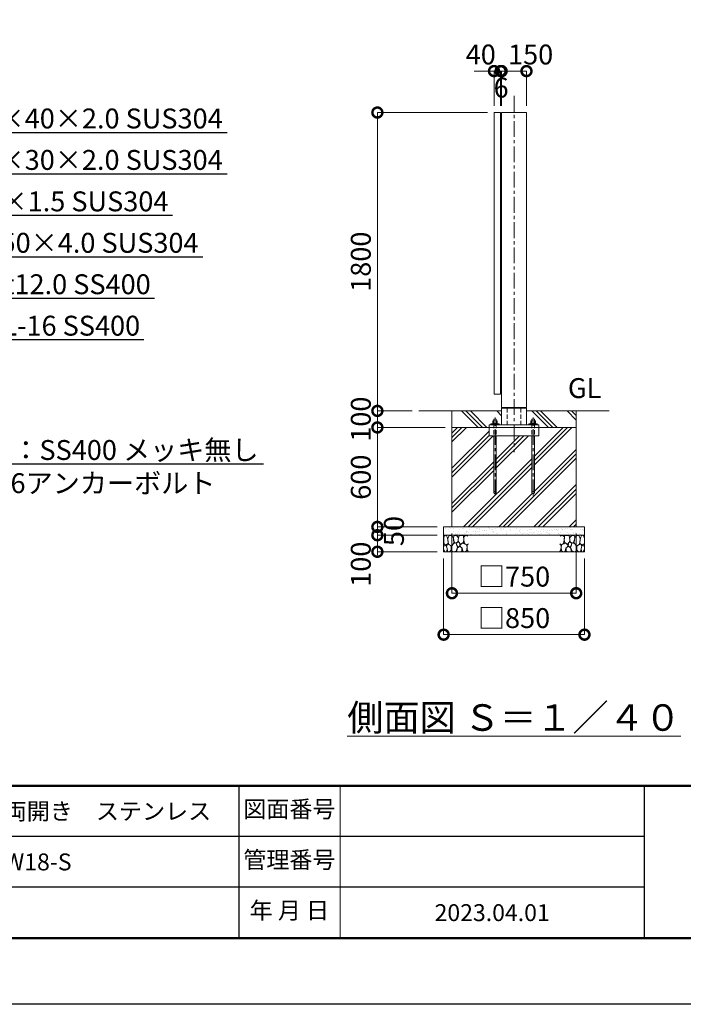
# Model space of a CAD drawing. Extents: x 0 to 16800, y 0 to 11880.
# Drawn here: x 10666 to 14672, y 0 to 5940 of the extents above; entities that cross this region are included whole.
import ezdxf
from ezdxf import colors
from ezdxf.entities.mleader import LeaderData, LeaderLine
from ezdxf.enums import TextEntityAlignment as Align
from ezdxf.math import Vec2, Vec3

# ---------------------------------------------------------------- set-up
doc = ezdxf.new("R2010")
doc.units = 0
doc.header["$MEASUREMENT"] = 0
doc.header["$PDMODE"] = 1
doc.linetypes.add('CENTER', pattern=[50.8, 31.75, -6.35, 6.35, -6.35])
doc.linetypes.add('DASHED', pattern=[19.05, 12.7, -6.35])
doc.layers.get('0').update_dxf_attribs({"linetype": 'CONTINUOUS'})
doc.layers.get('DefPoints').update_dxf_attribs({"linetype": 'CONTINUOUS'})
for name, color, linetype, lineweight in [('FRAM3', 1, 'CONTINUOUS', 50), ('ハッチング', 8, 'CONTINUOUS', 5), ('ボルト・ナット', 8, 'CONTINUOUS', 9), ('基準線', 6, 'CENTER', 18), ('外形線', 7, 'CONTINUOUS', 18), ('寸法線', 3, 'CONTINUOUS', 18), ('文字', 4, 'CONTINUOUS', 18), ('文字引出', 4, 'CONTINUOUS', 18), ('枠線', 7, 'CONTINUOUS', 30), ('細線', 8, 'CONTINUOUS', 5), ('隠れ線', 5, 'DASHED', 18)]:
    doc.layers.add(name, color=color, linetype=linetype, lineweight=lineweight)
doc.styles.get("Standard").update_dxf_attribs({"font": 'TXT.SHX', "bigfont": 'bigfont.shx'})
doc.dimstyles.new('40ベース', dxfattribs={"dimscale": 40, "dimtxt": 3, "dimasz": 3, "dimexe": 0, "dimexo": 1, "dimgap": 1, "dimtad": 3, "dimdec": 1, "dimdsep": 46, "dimtxsty": 'Standard', "dimblk": 'DOTSMALL', "dimcen": 0, "dimclrd": 256, "dimclre": 256, "dimclrt": 7, "dimadec": 3, "dimazin": 2, "dimtfac": 1, "dimtdec": 1, "dimtix": 1, "dimtmove": 2, "dimatfit": 2, "dimldrblk": 'OPEN', "dimfxl": 0, "dimtolj": 1, "dimlwd": -1, "dimlwe": -1, "dimarcsym": 0})

# ---------------------------------------------------------------- blocks, each defined once
blk = doc.blocks.new('A$C5FE242B8')
at = {"layer": '細線'}
for points in [[(15.7, 99.5), (6.7, 96.9), (0.9, 92.9), (0.3, 72.2), (0.6, 50.1), (12.2, 39.5), (27, 49.1), (25.7, 74), (22.1, 89.1), (15.7, 99.5)], [(56.5, 87.9), (48.1, 97), (33.7, 99.2), (26, 80), (25.7, 73.1), (29.9, 45), (46.5, 34.7), (61.7, 52.6), (60.2, 77), (56.5, 87.9)], [(80.7, 95.1), (71.7, 99), (62.6, 98.8), (58.9, 83.1), (62.3, 67.7), (67.7, 52), (86.1, 59.2), (89.4, 83.3), (80.7, 95.1)], [(106.3, 98.4), (92.9, 95.8), (88.6, 76), (88.3, 73.7), (89.8, 58.6), (94.3, 56.2), (102.5, 43.5), (117.9, 56.2), (122, 70.2), (120.2, 95.8), (106.3, 98.4)], [(146.6, 94.3), (132.7, 99.2), (123.1, 92.3), (121.4, 84.2), (122.4, 69.8), (126.7, 50.4), (138.1, 42), (149.3, 47.1)], [(15.4, 36), (8.8, 40.7), (2.1, 37.2), (0, 16.9), (7, 0.3), (18.7, 2.7), (20.6, 19.3), (15.4, 36)], [(34.5, 41.4), (22.4, 45.6), (16.3, 35.9), (20.6, 18.4), (24.8, 0.3), (35.7, 0.6), (45.3, 9.1), (45.6, 32.9), (42, 37.5), (34.5, 41.4)], [(73.8, 53.8), (59.8, 50.4), (50.5, 37.8), (45.6, 26.6), (45.9, 6.9), (57.7, 0.3), (75, 3.3), (84, 26.9), (73.8, 53.8)], [(97.3, 49.5), (93.1, 57.1), (84.3, 58), (76.2, 49.5), (80.7, 35.9), (87.1, 26), (98.2, 35.6), (97.3, 49.5)], [(99.1, 32), (93.1, 30.2), (82.2, 21.4), (80.4, 1.5), (97.9, 0), (110, 3.9), (110.6, 23.3), (99.1, 32)], [(125.4, 48.6), (116.7, 54.4), (100.4, 41.1), (102.2, 30.2), (112.1, 22), (116.7, 3.3), (126.3, 0.3), (138.1, 6), (141.5, 29.9), (136.9, 43.2), (125.4, 48.6)], [(149.3, 46.9), (142.4, 41.1), (141.5, 30.5), (142.4, 12.1), (149, 0.9), (149.3, 0.9)]]:
    blk.add_lwpolyline(points, dxfattribs=at)
blk = doc.blocks.new('_DotSmall')
at = {"layer": 'FRAM3', "color": 0, "const_width": 0.5}
blk.add_lwpolyline([(-0.0625, 0, 1), (0.0625, 0, 1)], format="xyb", close=True, dxfattribs=at)
blk = doc.blocks.new('*D830')
at = {"layer": 'DefPoints', "color": 0}
for p in [(13529, 5380), (12825, 3580), (13075, 3580)]:
    blk.add_point(p, dxfattribs=at)
at = {"layer": '寸法線'}
for p, q in [((13489, 5380), (12825, 5380)), ((12825, 5380), (12825, 3580)), ((13035, 3580), (12825, 3580))]:
    blk.add_line(p, q, dxfattribs=at)
at = {"layer": '寸法線', "xscale": 120, "yscale": 120, "zscale": 120}
for p, rotation in [((12825, 5380), 90), ((12825, 3580), 270)]:
    blk.add_blockref('_DotSmall', p, dxfattribs=dict(at, rotation=rotation))
at = {"layer": '寸法線', "color": 7, "insert": (12725, 4480), "char_height": 120, "attachment_point": 5, "rotation": 90}
blk.add_mtext('\\A1;1800', dxfattribs=at)
blk = doc.blocks.new('_OPEN')
at = {"color": 0, "linetype": 'ByBlock'}
for p, q in [((-1, 0.167), (0, 0)), ((0, 0), (-1, -0.167)), ((0, 0), (-1, 0))]:
    blk.add_line(p, q, dxfattribs=at)
blk = doc.blocks.new('*D831')
at = {"layer": 'DefPoints', "color": 0}
for p in [(13075, 3580), (12825, 3480), (13275, 3480)]:
    blk.add_point(p, dxfattribs=at)
at = {"layer": '寸法線'}
for p, q in [((12825, 3580), (12825, 3700)), ((13035, 3580), (12825, 3580)), ((12825, 3580), (12825, 3480)), ((13235, 3480), (12825, 3480)), ((12825, 3480), (12825, 3360))]:
    blk.add_line(p, q, dxfattribs=at)
at = {"layer": '寸法線', "xscale": 120, "yscale": 120, "zscale": 120}
for p, rotation in [((12825, 3580), 270), ((12825, 3480), 90)]:
    blk.add_blockref('_DotSmall', p, dxfattribs=dict(at, rotation=rotation))
at = {"layer": '寸法線', "color": 7, "insert": (12725, 3530), "char_height": 120, "attachment_point": 5, "rotation": 90}
blk.add_mtext('\\A1;100', dxfattribs=at)
blk = doc.blocks.new('*D832')
at = {"layer": 'DefPoints', "color": 0}
for p in [(13275, 3480), (12825, 2880), (13225, 2880)]:
    blk.add_point(p, dxfattribs=at)
at = {"layer": '寸法線'}
for p, q in [((13235, 3480), (12825, 3480)), ((12825, 3480), (12825, 2880)), ((13185, 2880), (12825, 2880))]:
    blk.add_line(p, q, dxfattribs=at)
at = {"layer": '寸法線', "xscale": 120, "yscale": 120, "zscale": 120}
for p, rotation in [((12825, 3480), 90), ((12825, 2880), 270)]:
    blk.add_blockref('_DotSmall', p, dxfattribs=dict(at, rotation=rotation))
at = {"layer": '寸法線', "color": 7, "insert": (12725, 3180), "char_height": 120, "attachment_point": 5, "rotation": 90}
blk.add_mtext('\\A1;600', dxfattribs=at)
blk = doc.blocks.new('*D833')
at = {"layer": 'DefPoints', "color": 0}
for p in [(13275, 2880), (14025, 2880), (14025, 2480)]:
    blk.add_point(p, dxfattribs=at)
at = {"layer": '寸法線'}
for p, q in [((13275, 2840), (13275, 2480)), ((14025, 2840), (14025, 2480)), ((13275, 2480), (14025, 2480))]:
    blk.add_line(p, q, dxfattribs=at)
at = {"layer": '寸法線', "xscale": 120, "yscale": 120, "zscale": 120, "rotation": 180}
blk.add_blockref('_DotSmall', (13275, 2480), dxfattribs=at)
at = {"layer": '寸法線', "xscale": 120, "yscale": 120, "zscale": 120}
blk.add_blockref('_DotSmall', (14025, 2480), dxfattribs=at)
at = {"layer": '寸法線', "color": 7, "insert": (13650, 2580), "char_height": 120, "attachment_point": 5}
blk.add_mtext('\\A1;□750', dxfattribs=at)
blk = doc.blocks.new('*D834')
at = {"layer": 'DefPoints', "color": 0}
for p in [(13225, 2730), (14075, 2730), (14075, 2230)]:
    blk.add_point(p, dxfattribs=at)
at = {"layer": '寸法線'}
for p, q in [((13225, 2690), (13225, 2230)), ((14075, 2690), (14075, 2230)), ((13225, 2230), (14075, 2230))]:
    blk.add_line(p, q, dxfattribs=at)
at = {"layer": '寸法線', "xscale": 120, "yscale": 120, "zscale": 120, "rotation": 180}
blk.add_blockref('_DotSmall', (13225, 2230), dxfattribs=at)
at = {"layer": '寸法線', "xscale": 120, "yscale": 120, "zscale": 120}
blk.add_blockref('_DotSmall', (14075, 2230), dxfattribs=at)
at = {"layer": '寸法線', "color": 7, "insert": (13650, 2330), "char_height": 120, "attachment_point": 5}
blk.add_mtext('\\A1;□850', dxfattribs=at)
blk = doc.blocks.new('*D835')
at = {"layer": 'DefPoints', "color": 0}
for p in [(13225, 2830), (12825, 2730), (13225, 2730)]:
    blk.add_point(p, dxfattribs=at)
at = {"layer": '寸法線'}
for p, q in [((13185, 2830), (12825, 2830)), ((12825, 2830), (12825, 2730)), ((13185, 2730), (12825, 2730))]:
    blk.add_line(p, q, dxfattribs=at)
at = {"layer": '寸法線', "xscale": 120, "yscale": 120, "zscale": 120}
for p, rotation in [((12825, 2830), 90), ((12825, 2730), 270)]:
    blk.add_blockref('_DotSmall', p, dxfattribs=dict(at, rotation=rotation))
at = {"layer": '寸法線', "color": 7, "insert": (12725, 2655), "char_height": 120, "attachment_point": 5, "rotation": 90}
blk.add_mtext('\\A1;100', dxfattribs=at)
blk = doc.blocks.new('*D836')
at = {"layer": 'DefPoints', "color": 0}
for p in [(13225, 2880), (12825, 2830), (13225, 2830)]:
    blk.add_point(p, dxfattribs=at)
at = {"layer": '寸法線'}
for p, q in [((12825, 2880), (12825, 3000)), ((13185, 2880), (12825, 2880)), ((12825, 2880), (12825, 2830)), ((13185, 2830), (12825, 2830)), ((12825, 2830), (12825, 2710))]:
    blk.add_line(p, q, dxfattribs=at)
at = {"layer": '寸法線', "xscale": 120, "yscale": 120, "zscale": 120}
for p, rotation in [((12825, 2880), 270), ((12825, 2830), 90)]:
    blk.add_blockref('_DotSmall', p, dxfattribs=dict(at, rotation=rotation))
at = {"layer": '寸法線', "color": 7, "insert": (12925, 2855), "char_height": 120, "attachment_point": 5, "rotation": 90}
blk.add_mtext('\\A1;50', dxfattribs=at)
blk = doc.blocks.new('*D837')
at = {"layer": 'DefPoints', "color": 0}
for p in [(13575, 5630), (13575, 5380), (13725, 5380)]:
    blk.add_point(p, dxfattribs=at)
at = {"layer": '寸法線'}
for p, q in [((13575, 5420), (13575, 5630)), ((13725, 5630), (13575, 5630)), ((13725, 5420), (13725, 5630))]:
    blk.add_line(p, q, dxfattribs=at)
at = {"layer": '寸法線', "xscale": 120, "yscale": 120, "zscale": 120, "rotation": 180}
blk.add_blockref('_DotSmall', (13575, 5630), dxfattribs=at)
at = {"layer": '寸法線', "xscale": 120, "yscale": 120, "zscale": 120}
blk.add_blockref('_DotSmall', (13725, 5630), dxfattribs=at)
at = {"layer": '寸法線', "color": 7, "insert": (13750, 5730), "char_height": 120, "attachment_point": 5}
blk.add_mtext('\\A1;150', dxfattribs=at)
blk = doc.blocks.new('*D838')
at = {"layer": 'DefPoints', "color": 0}
for p in [(13529, 5630), (13529, 5380), (13569, 5380)]:
    blk.add_point(p, dxfattribs=at)
at = {"layer": '寸法線'}
for p, q in [((13529, 5630), (13409, 5630)), ((13529, 5420), (13529, 5630)), ((13569, 5630), (13529, 5630)), ((13569, 5420), (13569, 5630)), ((13569, 5630), (13689, 5630))]:
    blk.add_line(p, q, dxfattribs=at)
at = {"layer": '寸法線', "xscale": 120, "yscale": 120, "zscale": 120}
blk.add_blockref('_DotSmall', (13529, 5630), dxfattribs=at)
at = {"layer": '寸法線', "xscale": 120, "yscale": 120, "zscale": 120, "rotation": 180}
blk.add_blockref('_DotSmall', (13569, 5630), dxfattribs=at)
at = {"layer": '寸法線', "color": 7, "insert": (13449, 5730), "char_height": 120, "attachment_point": 5}
blk.add_mtext('\\A1;40', dxfattribs=at)
blk = doc.blocks.new('*D839')
at = {"layer": 'DefPoints', "color": 0}
for p in [(13569, 5630), (13569, 5380), (13575, 5380)]:
    blk.add_point(p, dxfattribs=at)
at = {"layer": '寸法線'}
for p, q in [((13569, 5630), (13449, 5630)), ((13569, 5420), (13569, 5630)), ((13575, 5630), (13569, 5630)), ((13575, 5420), (13575, 5630)), ((13575, 5630), (13695, 5630))]:
    blk.add_line(p, q, dxfattribs=at)
at = {"layer": '寸法線', "xscale": 120, "yscale": 120, "zscale": 120}
blk.add_blockref('_DotSmall', (13569, 5630), dxfattribs=at)
at = {"layer": '寸法線', "xscale": 120, "yscale": 120, "zscale": 120, "rotation": 180}
blk.add_blockref('_DotSmall', (13575, 5630), dxfattribs=at)
at = {"layer": '寸法線', "color": 7, "insert": (13572, 5530), "char_height": 120, "attachment_point": 5}
blk.add_mtext('\\A1;6', dxfattribs=at)
blk = doc.blocks.new('快工房表題欄2')
at = {"layer": 'FRAM3'}
for p, q in [((0, 22.5), (-377.5, 22.5)), ((0, 0), (-377.5, 0))]:
    blk.add_line(p, q, dxfattribs=at)
at = {"layer": '枠線'}
for p, q in [((-108.15, 22.5), (-108.15, 0)), ((-48.15, 22.5), (-48.15, 0)), ((-48.15, 15), (-196.1, 15)), ((-48.15, 7.5), (-196.1, 7.5))]:
    blk.add_line(p, q, dxfattribs=at)
at = {"layer": '細線'}
blk.add_line((-93.15, 22.5), (-93.15, 0), dxfattribs=at)
at = {"layer": '文字', "char_height": 2.5, "width": 15, "attachment_point": 5}
for s, insert in [('図面番号', (-100.65, 18.75)), ('管理番号', (-100.65, 11.25)), ('年 月 日', (-100.65, 3.75))]:
    blk.add_mtext(s, dxfattribs=dict(at, insert=insert))
at = {"layer": '文字'}
for tag, p in [('設計', (-240, 18.75)), ('製品名称', (-144.63, 18.75)), ('図面番号', (-70.65, 18.75)), ('改定事項１', (-338.28, 11.25)), ('改定年月日１', (-278.28, 11.25)), ('製図', (-240, 11.25)), ('縮尺', (-215, 11.25)), ('型番', (-144.63, 11.25)), ('管理番号', (-70.65, 11.25)), ('改定事項２', (-338.28, 3.75)), ('改定年月日２', (-278.28, 3.75)), ('検図', (-240, 3.75)), ('物件名称', (-144.63, 3.75)), ('年月日', (-70.65, 3.75))]:
    blk.add_attdef(tag, text='', height=2.5, dxfattribs=at).set_placement(p, align=Align.MIDDLE_CENTER)

msp = doc.modelspace()

# ---------------------------------------------------------------- hatches: boundary and pattern name
at = {"layer": 'ハッチング'}
h = msp.add_hatch(dxfattribs=at)
h.set_pattern_fill('PLAST', color=256, scale=600, angle=315)
h.set_pattern_definition([(315, (-60000, 81580), (106.06602, 106.06602), []), (315, (-59986.74, 81593.26), (106.06602, 106.06602), []), (315, (-59973.48, 81606.52), (106.06602, 106.06602), [])])
edge = h.paths.add_edge_path()
edge.add_ellipse((13775.3923, 3514.6356106), major_axis=(-4.3373855, -4.3373855), ratio=1, start_angle=190.6158651396, end_angle=199.3841579961)
edge.add_line((13778.0442388, 3520.1667087), (13777, 3520.7696))
edge.add_line((13777, 3520.7696), (13773, 3520.7696))
edge.add_line((13773, 3520.7696), (13773, 3530))
edge.add_line((13773, 3530), (13757, 3530))
edge.add_line((13757, 3530), (13757, 3520.7696))
edge.add_line((13757, 3520.7696), (13753, 3520.7696))
edge.add_line((13753, 3520.7696), (13751.9557612, 3520.1667087))
edge.add_ellipse((13754.6077, 3514.6356106), major_axis=(-4.3373855, -4.3373855), ratio=1, start_angle=250.6158420039, end_angle=259.3841348604)
edge.add_line((13751.1436, 3519.7383613), (13751.1436, 3506.7696))
edge.add_line((13751.1436, 3506.7696), (13753.75, 3506.7696))
edge.add_line((13753.75, 3506.7696), (13753.75, 3505.8802162))
edge.add_line((13753.75, 3505.8802162), (13751.6, 3505.7816649))
edge.add_line((13751.6, 3505.7816649), (13751.6, 3501))
edge.add_line((13751.6, 3501), (13740, 3501))
edge.add_line((13740, 3501), (13740, 3496))
edge.add_line((13740, 3496), (13725, 3496))
edge.add_line((13725, 3496), (13725, 3580))
edge.add_line((13725, 3580), (14025, 3580))
edge.add_line((14025, 3580), (14025, 3480))
edge.add_line((14025, 3480), (13800, 3480))
edge.add_line((13800, 3480), (13800, 3496))
edge.add_line((13800, 3496), (13790, 3496))
edge.add_line((13790, 3496), (13790, 3501))
edge.add_line((13790, 3501), (13778.4, 3501))
edge.add_line((13778.4, 3501), (13778.4, 3505.7816649))
edge.add_line((13778.4, 3505.7816649), (13776.25, 3505.8802162))
edge.add_line((13776.25, 3505.8802162), (13776.25, 3506.7696))
edge.add_line((13776.25, 3506.7696), (13778.8564, 3506.7696))
edge.add_line((13778.8564, 3506.7696), (13778.8564, 3519.7383613))
edge = h.paths.add_edge_path()
edge.add_ellipse((13545.3923, 3514.6356106), major_axis=(-4.3373855, -4.3373855), ratio=1, start_angle=190.6158651396, end_angle=199.3841579961)
edge.add_line((13548.0442388, 3520.1667087), (13547, 3520.7696))
edge.add_line((13547, 3520.7696), (13543, 3520.7696))
edge.add_line((13543, 3520.7696), (13543, 3530))
edge.add_line((13543, 3530), (13527, 3530))
edge.add_line((13527, 3530), (13527, 3520.7696))
edge.add_line((13527, 3520.7696), (13523, 3520.7696))
edge.add_line((13523, 3520.7696), (13521.9557612, 3520.1667087))
edge.add_ellipse((13524.6077, 3514.6356106), major_axis=(-4.3373855, -4.3373855), ratio=1, start_angle=250.6158420039, end_angle=259.3841348604)
edge.add_line((13521.1436, 3519.7383613), (13521.1436, 3506.7696))
edge.add_line((13521.1436, 3506.7696), (13523.75, 3506.7696))
edge.add_line((13523.75, 3506.7696), (13523.75, 3505.8802162))
edge.add_line((13523.75, 3505.8802162), (13521.6, 3505.7816649))
edge.add_line((13521.6, 3505.7816649), (13521.6, 3501))
edge.add_line((13521.6, 3501), (13510, 3501))
edge.add_line((13510, 3501), (13510, 3496))
edge.add_line((13510, 3496), (13500, 3496))
edge.add_line((13500, 3496), (13500, 3480))
edge.add_line((13500, 3480), (13275, 3480))
edge.add_line((13275, 3480), (13275, 3580))
edge.add_line((13275, 3580), (13575, 3580))
edge.add_line((13575, 3580), (13575, 3496))
edge.add_line((13575, 3496), (13560, 3496))
edge.add_line((13560, 3496), (13560, 3501))
edge.add_line((13560, 3501), (13548.4, 3501))
edge.add_line((13548.4, 3501), (13548.4, 3505.7816649))
edge.add_line((13548.4, 3505.7816649), (13546.25, 3505.8802162))
edge.add_line((13546.25, 3505.8802162), (13546.25, 3506.7696))
edge.add_line((13546.25, 3506.7696), (13548.8564, 3506.7696))
edge.add_line((13548.8564, 3506.7696), (13548.8564, 3519.7383613))
h = msp.add_hatch(dxfattribs=at)
h.set_pattern_fill('PLAST', color=256, scale=600, angle=45)
h.set_pattern_definition([(45, (-60000, 81580), (-106.06602, 106.06602), []), (45, (-60013.26, 81593.26), (-106.06602, 106.06602), []), (45, (-60026.52, 81606.52), (-106.06602, 106.06602), [])])
edge = h.paths.add_edge_path()
edge.add_line((13275, 3480), (13500, 3480))
edge.add_line((13500, 3480), (13500, 3430))
edge.add_line((13500, 3430), (13527, 3430))
edge.add_line((13527, 3430), (13527, 3088))
edge.add_arc((13535, 3088), 8, 540, 720)
edge.add_line((13543, 3088), (13543, 3430))
edge.add_line((13543, 3430), (13757, 3430))
edge.add_line((13757, 3430), (13757, 3088))
edge.add_arc((13765, 3088), 8, 540, 720)
edge.add_line((13773, 3088), (13773, 3430))
edge.add_line((13773, 3430), (13800, 3430))
edge.add_line((13800, 3430), (13800, 3480))
edge.add_line((13800, 3480), (14025, 3480))
edge.add_line((14025, 3480), (14025, 2880))
edge.add_line((14025, 2880), (13275, 2880))
edge.add_line((13275, 2880), (13275, 3480))
at = {"layer": 'ハッチング', "ltscale": 1000}
h = msp.add_hatch(dxfattribs=at)
h.set_pattern_fill('AR-SAND', color=256, scale=20, style=0)
h.set_pattern_definition([(37.5, (-60000, 81580), (-1.259867, 38.536475), [0, -30.4, 0, -34, 0, -32.5]), (7.5, (-60000, 81580), (35.395534, 56.442921), [0, -16.4, 0, -27.4, 0, -10.5]), (327.5, (-60024.6, 81580), (62.282837, 0.113181), [0, -10, 0, -36, 0, -47]), (317.5, (-60024.6, 81580), (60.122532, 17.55351), [0, -5, 0, -23.6, 0, -27])])
h.paths.add_polyline_path([(13225, 2880), (14075, 2880), (14075, 2830), (13225, 2830)])

# ---------------------------------------------------------------- linework, layer by layer
at = {"layer": 'DefPoints'}
msp.add_lwpolyline([(0, 11880), (16800, 11880), (16800, 0), (0, 0)], close=True, dxfattribs=at)
at = {"layer": 'FRAM3'}
msp.add_lwpolyline([(1000, 11480), (16400, 11480), (16400, 400), (1000, 400)], close=True, dxfattribs=at)
at = {"layer": 'ボルト・ナット'}
for p, q in [((13521.6, 3505.4), (13533.7509337, 3505.4)), ((13528.0718, 3519.6978075), (13528.0718, 3506.7696)), ((13534.3375, 3501), (13533.675, 3505.9696)), ((13535.6625, 3501), (13535, 3505.9696)), ((13548.4, 3505.4), (13535.0759337, 3505.4)), ((13541.9282, 3519.6978075), (13541.9282, 3506.7696)), ((13751.6, 3505.4), (13763.7509337, 3505.4)), ((13758.0718, 3519.6978075), (13758.0718, 3506.7696)), ((13764.3375, 3501), (13763.675, 3505.9696)), ((13765.6625, 3501), (13765, 3505.9696)), ((13778.4, 3505.4), (13765.0759337, 3505.4)), ((13771.9282, 3519.6978075), (13771.9282, 3506.7696)), ((13521.6, 3501.5696), (13534.2615663, 3501.5696)), ((13548.4, 3501.5696), (13535.5865663, 3501.5696)), ((13751.6, 3501.5696), (13764.2615663, 3501.5696)), ((13778.4, 3501.5696), (13765.5865663, 3501.5696)), ((13527, 3088), (13527, 3430)), ((13543, 3430), (13543, 3088)), ((13757, 3088), (13757, 3430)), ((13773, 3430), (13773, 3088))]:
    msp.add_line(p, q, dxfattribs=at)
for points in [[(13521.1436, 3506.7696), (13548.8564, 3506.7696), (13548.8564, 3519.6978075), (13547, 3520.7696), (13523, 3520.7696), (13521.1436, 3519.6978075)], [(13521.6, 3501.5696), (13522, 3501.1696), (13525.7, 3501), (13544.3, 3501), (13548, 3501.1696), (13548.4, 3501.5696), (13548.4, 3505.4), (13548, 3505.8), (13544.3, 3505.9696), (13525.7, 3505.9696), (13522, 3505.8), (13521.6, 3505.4)], [(13546.25, 3506.7696), (13523.75, 3506.7696), (13523.75, 3505.9696), (13546.25, 3505.9696)], [(13751.1436, 3506.7696), (13778.8564, 3506.7696), (13778.8564, 3519.6978075), (13777, 3520.7696), (13753, 3520.7696), (13751.1436, 3519.6978075)], [(13751.6, 3501.5696), (13752, 3501.1696), (13755.7, 3501), (13774.3, 3501), (13778, 3501.1696), (13778.4, 3501.5696), (13778.4, 3505.4), (13778, 3505.8), (13774.3, 3505.9696), (13755.7, 3505.9696), (13752, 3505.8), (13751.6, 3505.4)], [(13776.25, 3506.7696), (13753.75, 3506.7696), (13753.75, 3505.9696), (13776.25, 3505.9696)]]:
    msp.add_lwpolyline(points, close=True, dxfattribs=at)
for points in [[(13543, 3496), (13543, 3530), (13527, 3530), (13527, 3496)], [(13773, 3496), (13773, 3530), (13757, 3530), (13757, 3496)]]:
    msp.add_lwpolyline(points, dxfattribs=at)
for centre in [(13535, 3088), (13765, 3088)]:
    msp.add_circle(centre, 8, dxfattribs=at)
for centre, major_axis, start_param, end_param in [((13524.6077, 3514.6356106), (4.3373855, 4.3373855), 0.1852817996, 1.3855145272), ((13535, 3497.8413314), (16.2127342, 16.2127342), 0.4784315129, 1.0923648139), ((13545.3923, 3514.6356106), (4.3373855, 4.3373855), 0.1852817996, 1.3855145272), ((13754.6077, 3514.6356106), (4.3373855, 4.3373855), 0.1852817996, 1.3855145272), ((13765, 3497.8413314), (16.2127342, 16.2127342), 0.4784315129, 1.0923648139), ((13775.3923, 3514.6356106), (4.3373855, 4.3373855), 0.1852817996, 1.3855145272)]:
    msp.add_ellipse(centre, major_axis=major_axis, ratio=1, start_param=start_param, end_param=end_param, dxfattribs=at)
at = {"layer": '基準線', "ltscale": 3}
for p, q in [((13650, 5480), (13650, 3330)), ((13535, 3070), (13535, 3540)), ((13765, 3070), (13765, 3540))]:
    msp.add_line(p, q, dxfattribs=at)
at = {"layer": '外形線'}
for p, q in [((13575, 3580), (13075, 3580)), ((13608.7, 3601), (13608.7, 3596)), ((13691.3, 3601), (13691.3, 3596)), ((14225, 3580), (13725, 3580))]:
    msp.add_line(p, q, dxfattribs=at)
for points in [[(13569, 3680), (13569, 5380), (13529, 5380), (13529, 3680)], [(13575, 5315), (13575, 5365), (13569, 5365), (13569, 5315)], [(13725, 5380), (13725, 3601), (13575, 3601), (13575, 5380)], [(13575, 3695), (13575, 3745), (13569, 3745), (13569, 3695)], [(13500, 3480), (13800, 3480), (13800, 3496), (13500, 3496)], [(13560, 3501), (13510, 3501), (13510, 3496), (13560, 3496)], [(13740, 3501), (13790, 3501), (13790, 3496), (13740, 3496)]]:
    msp.add_lwpolyline(points, close=True, dxfattribs=at)
for points in [[(13725, 3496), (13725, 3596), (13575, 3596), (13575, 3496)], [(13800, 3480), (13800, 3430), (13500, 3430), (13500, 3480)]]:
    msp.add_lwpolyline(points, dxfattribs=at)
at = {"layer": '細線'}
for p, q in [((13275, 3580), (13275, 2880)), ((14025, 2880), (14025, 3580)), ((14025, 3480), (13275, 3480)), ((14075, 2830), (13225, 2830))]:
    msp.add_line(p, q, dxfattribs=at)
msp.add_lwpolyline([(14075, 2880), (14075, 2730), (13225, 2730), (13225, 2880)], close=True, dxfattribs=at)
at = {"layer": '隠れ線', "ltscale": 2}
for p, q in [((13608.7, 3596), (13608.7, 3496)), ((13691.3, 3596), (13691.3, 3496)), ((13527, 3501), (13527, 3430)), ((13543, 3501), (13543, 3430)), ((13757, 3501), (13757, 3430)), ((13773, 3501), (13773, 3430))]:
    msp.add_line(p, q, dxfattribs=at)

# ---------------------------------------------------------------- block references
msp.add_blockref('A$C5FE242B8', (13225, 2730))
at = {"xscale": -1}
msp.add_blockref('A$C5FE242B8', (14075, 2730), dxfattribs=at)
at = {"layer": '枠線'}
ref = msp.add_blockref('快工房表題欄2', (16400, 400), dxfattribs=dict(at, xscale=40.79470198675477, yscale=40.79470198675477, zscale=40.79470198675477))
ref.add_attrib('製品名称', '支柱回転コンパクト・両開き\u3000ステンレス', dxfattribs={"layer": '文字', "height": 101.986754967}).set_placement((10500, 1164.9006623), align=Align.MIDDLE_CENTER)
ref.add_attrib('型番', 'KACA-25W18-S', dxfattribs={"layer": '文字', "height": 101.986754967}).set_placement((10500, 858.9403974), align=Align.MIDDLE_CENTER)
ref.add_attrib('年月日', '2023.04.01', dxfattribs={"layer": '文字', "height": 101.98675497}).set_placement((13517.8, 552.9801325), align=Align.MIDDLE_CENTER)

# ---------------------------------------------------------------- texts
at = {"layer": '文字'}
for s, insert, char_height, attachment_point in [('GL', (13975, 3620), 120, 7), ('{\\L側面図 Ｓ＝１／４０}', (13650, 1730), 160, 5)]:
    msp.add_mtext(s, dxfattribs=dict(at, insert=insert, char_height=char_height, attachment_point=attachment_point))

# ---------------------------------------------------------------- dimensions: what is measured, and where the dimension line sits
at = {"layer": '寸法線'}
for base, p1, p2, picture, middle in [((13529, 5630), (13569, 5380), (13529, 5380), '*D838', (13449, 5730)), ((13575, 5630), (13725, 5380), (13575, 5380), '*D837', (13750, 5730))]:
    dim = msp.add_linear_dim(base=base, p1=p1, p2=p2, angle=180, dimstyle='40ベース', dxfattribs=at)
    dim.commit()
    dim.dimension.update_dxf_attribs({"geometry": picture, "text_midpoint": middle, "dimtype": 160})
for base, p1, p2, angle, override, picture, middle in [((13569, 5630), (13575, 5380), (13569, 5380), 180, {"dimtad": 4}, '*D839', (13572, 5530)), ((12825.0000000003, 3580), (13529.0000000001, 5380), (13075.0000000001, 3580), 90, {"dimdec": 6}, '*D830', (12725.0000000003, 4480)), ((12825, 3480), (13075, 3580), (13275, 3480), 90, {"dimdec": 6}, '*D831', (12725, 3530)), ((12825.0000000003, 2880), (13275.0000000001, 3480), (13225.0000000001, 2880), 90, {"dimdec": 6}, '*D832', (12725.0000000003, 3180)), ((12825, 2830), (13225, 2880), (13225, 2830), 90, {"dimtad": 4, "dimdec": 6}, '*D836', (12925, 2855))]:
    dim = msp.add_linear_dim(base=base, p1=p1, p2=p2, angle=angle, dimstyle='40ベース', override=override, dxfattribs=at)
    dim.commit()
    dim.dimension.update_dxf_attribs({"geometry": picture, "text_midpoint": middle})
dim = msp.add_linear_dim(base=(12825, 2730), p1=(13225, 2830), p2=(13225, 2730), angle=90, dimstyle='40ベース', override={"dimdec": 6}, dxfattribs=at)
dim.commit()
dim.dimension.update_dxf_attribs({"geometry": '*D835', "text_midpoint": (12725, 2655), "dimtype": 160})
for base, p1, p2, picture, middle in [((14025.0000000001, 2480), (13275.0000000001, 2880), (14025.0000000001, 2880), '*D833', (13650.0000000001, 2580)), ((14075.0000000001, 2230), (13225.0000000001, 2730), (14075.0000000001, 2730), '*D834', (13650.0000000001, 2330))]:
    dim = msp.add_linear_dim(base=base, p1=p1, p2=p2, text='□<>', dimstyle='40ベース', override={"dimdec": 6}, dxfattribs=at)
    dim.commit()
    dim.dimension.update_dxf_attribs({"geometry": picture, "text_midpoint": middle})

# ---------------------------------------------------------------- leaders
at = {"layer": '文字引出'}
ml = msp.add_multileader_mtext('Standard', dxfattribs=at)
ml.set_content('\\A1;{\\C7;外枠かまち：□-80×40×2.0 SUS304}', color=256)
ml.set_leader_properties()
ml.set_arrow_properties(name='OPEN')
ml.build(insert=Vec2(0, 0))
ml.multileader.update_dxf_attribs({"text_left_attachment_type": 6, "text_right_attachment_type": 6, "dogleg_length": 0.36, "arrow_head_size": 120, "scale": 40})
ctx = ml.context
ctx.base_point, ctx.scale, ctx.char_height, ctx.arrow_head_size, ctx.landing_gap_size, ctx.plane_origin = Vec3(9144.4, 5260), 40, 120, 120, 3.6, Vec3(11963.223231, 4606.8447997)
ctx.left_attachment, ctx.right_attachment = 6, 6
notes = []
notes.append((ctx, [(1, (1, 1, 0), (9130, 5260), (1, 0), 14.4, [(0, [(8540, 5080)], 0, [])])]))
ctx.mtext.insert, ctx.mtext.flow_direction = Vec3(9148, 5404), 5
ml = msp.add_multileader_mtext('Standard', dxfattribs=at)
ml.set_content('\\A1;{\\C7;中間かまち：□-60×30×2.0 SUS304}', color=256)
ml.set_leader_properties()
ml.set_arrow_properties(name='OPEN')
ml.build(insert=Vec2(0, 0))
ml.multileader.update_dxf_attribs({"text_left_attachment_type": 6, "text_right_attachment_type": 6, "dogleg_length": 0.36, "arrow_head_size": 120, "scale": 40})
ctx = ml.context
ctx.base_point, ctx.scale, ctx.char_height, ctx.arrow_head_size, ctx.landing_gap_size, ctx.plane_origin = Vec3(9144.4, 5010), 40, 120, 120, 3.6, Vec3(11963.223231, 3706.8447997)
ctx.left_attachment, ctx.right_attachment = 6, 6
notes.append((ctx, [(1, (1, 1, 0), (9130, 5010), (1, 0), 14.4, [(0, [(7329, 4530)], 0, [])])]))
ctx.mtext.insert, ctx.mtext.flow_direction = Vec3(9148, 5154), 5
ml = msp.add_multileader_mtext('Standard', dxfattribs=at)
ml.set_content('{\\C7;縦格子：□-21×21×1.5 \\A1;SUS304}', color=256)
ml.set_leader_properties()
ml.set_arrow_properties(name='OPEN')
ml.build(insert=Vec2(0, 0))
ml.multileader.update_dxf_attribs({"text_left_attachment_type": 6, "text_right_attachment_type": 6, "dogleg_length": 0.36, "arrow_head_size": 120, "scale": 40})
ctx = ml.context
ctx.base_point, ctx.scale, ctx.char_height, ctx.arrow_head_size, ctx.landing_gap_size, ctx.plane_origin = Vec3(9144.4, 4760), 40, 120, 120, 3.6, Vec3(11963.223231, 4106.8447997)
ctx.left_attachment, ctx.right_attachment = 6, 6
notes.append((ctx, [(1, (1, 1, 0), (9130, 4760), (1, 0), 14.4, [(0, [(7485.5, 4330)], 0, [])])]))
ctx.mtext.insert, ctx.mtext.flow_direction = Vec3(9148, 4904), 5
ml = msp.add_multileader_mtext('Standard', dxfattribs=at)
ml.set_content('\\A1;{\\C7;回転柱：□-150×150×4.0 SUS304}', color=256)
ml.set_leader_properties()
ml.set_arrow_properties(name='OPEN')
ml.build(insert=Vec2(0, 0))
ml.multileader.update_dxf_attribs({"text_left_attachment_type": 6, "text_right_attachment_type": 6, "dogleg_length": 0.36, "arrow_head_size": 120, "scale": 40})
ctx = ml.context
ctx.base_point, ctx.scale, ctx.char_height, ctx.arrow_head_size, ctx.landing_gap_size, ctx.plane_origin = Vec3(9144.4, 4510), 40, 120, 120, 3.6, Vec3(11963.223231, 3306.8447997)
ctx.left_attachment, ctx.right_attachment = 6, 6
notes.append((ctx, [(1, (1, 1, 0), (9130, 4510), (1, 0), 14.4, [(0, [(8500, 3640.5)], 0, [])])]))
ctx.mtext.insert, ctx.mtext.flow_direction = Vec3(9148, 4654), 5
ml = msp.add_multileader_mtext('Standard', dxfattribs=at)
ml.set_content('\\A1;{\\C7;固定支柱：φ82.6×t12.0 SS400}', color=256)
ml.set_leader_properties()
ml.set_arrow_properties(name='OPEN')
ml.build(insert=Vec2(0, 0))
ml.multileader.update_dxf_attribs({"text_left_attachment_type": 6, "text_right_attachment_type": 6, "dogleg_length": 0.36, "arrow_head_size": 120, "scale": 40})
ctx = ml.context
ctx.base_point, ctx.scale, ctx.char_height, ctx.arrow_head_size, ctx.landing_gap_size, ctx.plane_origin = Vec3(9144.4, 4260), 40, 120, 120, 3.6, Vec3(12265.5148517, 2932.6379336)
ctx.left_attachment, ctx.right_attachment = 6, 6
notes.append((ctx, [(1, (1, 1, 0), (9130, 4260), (1, 0), 14.4, [(0, [(8500, 3546)], 0, [])])]))
ctx.mtext.insert, ctx.mtext.flow_direction = Vec3(9148, 4404), 5
ml = msp.add_multileader_mtext('Standard', dxfattribs=at)
ml.set_content('\\A1;{\\C7;ベースプレート：PL-16 SS400}', color=256)
ml.set_leader_properties()
ml.set_arrow_properties(name='OPEN')
ml.build(insert=Vec2(0, 0))
ml.multileader.update_dxf_attribs({"text_left_attachment_type": 6, "text_right_attachment_type": 6, "dogleg_length": 0.36, "arrow_head_size": 120, "scale": 40})
ctx = ml.context
ctx.base_point, ctx.scale, ctx.char_height, ctx.arrow_head_size, ctx.landing_gap_size, ctx.plane_origin = Vec3(9144.4, 4010), 40, 120, 120, 3.6, Vec3(12265.5148517, 2596)
ctx.left_attachment, ctx.right_attachment = 6, 6
notes.append((ctx, [(1, (1, 1, 0), (9130, 4010), (1, 0), 14.4, [(0, [(8650, 3496)], 0, [])])]))
ctx.mtext.insert, ctx.mtext.flow_direction = Vec3(9148, 4154), 5
ml = msp.add_multileader_mtext('Standard', dxfattribs=at)
ml.set_content('\\A1;{\\C7;支柱ベースアンカー：SS400 メッキ無し\\PL-4×50×50\u30004-M16アンカーボルト}', color=256)
ml.set_leader_properties()
ml.set_arrow_properties(name='OPEN')
ml.build(insert=Vec2(0, 0))
ml.multileader.update_dxf_attribs({"text_left_attachment_type": 6, "text_right_attachment_type": 6, "dogleg_length": 0.36, "arrow_head_size": 120, "scale": 40})
ctx = ml.context
ctx.base_point, ctx.scale, ctx.char_height, ctx.arrow_head_size, ctx.landing_gap_size, ctx.plane_origin = Vec3(9144.4, 3260), 40, 120, 120, 3.6, Vec3(12265.5148517, 2196)
ctx.left_attachment, ctx.right_attachment = 6, 6
notes.append((ctx, [(1, (1, 1, 0), (9130, 3260), (1, 0), 14.4, [(0, [(8650, 3428.4)], 0, [])])]))
ctx.mtext.insert, ctx.mtext.flow_direction = Vec3(9148, 3404), 5
for ctx, leaders in notes:
    for number, flags, end, landing, length, lines in leaders:
        leader = LeaderData()
        leader.index, (leader.has_last_leader_line, leader.has_dogleg_vector, leader.attachment_direction) = number, flags
        leader.last_leader_point, leader.dogleg_vector, leader.dogleg_length = Vec3(end), Vec3(landing), length
        for number, points, colour, breaks in lines:
            line = LeaderLine()
            line.index, line.vertices, line.color, line.breaks = number, Vec3.list(points), colors.encode_raw_color(colour), breaks
            leader.lines.append(line)
        ctx.leaders.append(leader)

doc.saveas('drawing.dxf')
